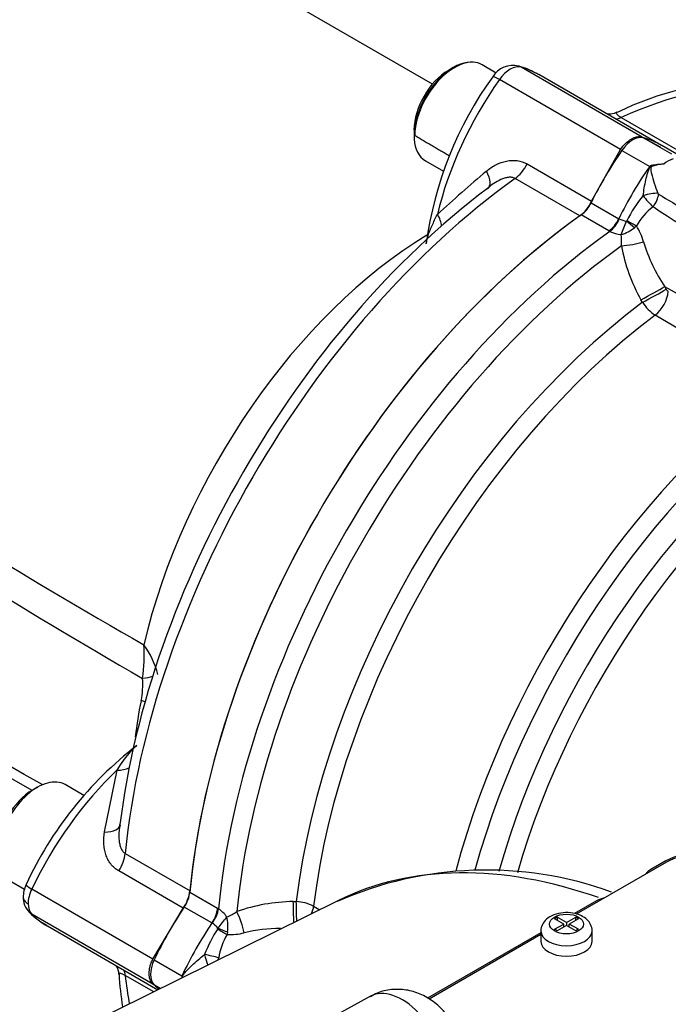
# Model space of a CAD drawing. Units: millimetres. Extents: x 0 to 594, y 0 to 420.
# Drawn here: x 341 to 349, y 371 to 382 of the extents above; entities that cross this region are included whole.
import ezdxf

# ---------------------------------------------------------------- set-up
doc = ezdxf.new("R2010")
doc.units = ezdxf.units.MM
for name, color, linetype in [('Default', 7, 'Continuous'), ('II1-01-STD', 7, 'Continuous'), ('II1-05-STD', 7, 'Continuous')]:
    doc.layers.add(name, color=color, linetype=linetype)

# ---------------------------------------------------------------- blocks, each defined once
blk = doc.blocks.new('SE9')
at = {"layer": 'II1-01-STD', "color": 7, "linetype": 'Continuous'}
for p, q in [((348.622, 380.697), (348.948, 380.509)), ((349.16, 380.419), (348.835, 380.607)), ((348.368, 380.55), (348.693, 380.362)), ((348.863, 380.391), (348.862, 380.39)), ((348.863, 380.391), (348.862, 380.39)), ((348.006, 379.935), (348.332, 379.747)), ((348.214, 379.604), (347.888, 379.791)), ((348.332, 379.747), (348.336, 379.745)), ((348.42, 379.718), (348.424, 379.724)), ((348.538, 379.662), (348.513, 379.641)), ((348.225, 379.597), (348.214, 379.604)), ((349.801, 378.429), (348.871, 378.949)), ((348.871, 378.949), (348.888, 378.918)), ((348.608, 378.765), (348.591, 378.796)), ((349.644, 378.087), (348.758, 378.616)), ((348.889, 372.192), (347.832, 371.581)), ((348.884, 372.208), (348.705, 372.105)), ((343.298, 371.84), (343.623, 371.653)), ((345.043, 371.743), (341.401, 369.941)), ((343.558, 371.479), (343.232, 371.666)), ((344.512, 371.73), (344.546, 371.73)), ((344.75, 371.675), (344.823, 371.634)), ((348.071, 371.739), (347.81, 371.588)), ((343.623, 371.653), (343.634, 371.646)), ((343.562, 371.476), (343.558, 371.479)), ((347.609, 371.547), (347.578, 371.529)), ((347.686, 371.466), (347.578, 371.529)), ((347.578, 371.404), (347.686, 371.466)), ((347.717, 371.485), (347.609, 371.547)), ((347.609, 371.547), (347.609, 371.51)), ((347.717, 371.448), (347.609, 371.386)), ((347.686, 371.43), (347.686, 371.466)), ((347.69, 371.432), (347.686, 371.435)), ((347.717, 371.485), (347.825, 371.547)), ((347.717, 371.485), (347.717, 371.448)), ((347.825, 371.386), (347.717, 371.448)), ((347.745, 371.432), (347.749, 371.435)), ((347.857, 371.529), (347.749, 371.466)), ((347.749, 371.43), (347.749, 371.466)), ((347.857, 371.404), (347.749, 371.466)), ((347.825, 371.511), (347.825, 371.547)), ((347.857, 371.529), (347.825, 371.547)), ((343.624, 371.411), (343.627, 371.416)), ((343.741, 371.374), (343.735, 371.343)), ((347.417, 371.361), (346.088, 370.594)), ((347.417, 371.342), (346.105, 370.584)), ((347.417, 371.385), (347.417, 371.262)), ((347.609, 371.386), (347.578, 371.404)), ((347.857, 371.404), (347.825, 371.386)), ((348.017, 371.262), (348.017, 371.385)), ((342.881, 371.046), (343.206, 370.858)), ((342.881, 370.752), (342.954, 370.709)), ((345.416, 370.619), (344.441, 370.083))]:
    blk.add_line(p, q, dxfattribs=at)
for centre, radius, start, end in [((349.052, 380.172), 0.29, 106.42, 130.8737), ((349.047, 379.709), 0.743, 116.92, 118.405), ((349.939, 378.942), 1.705, 140.8654, 152.702), ((349.442, 380.638), 1.033, 216.8988, 226.5551), ((348.811, 380.057), 0.0242, 202.5497, 239.2754), ((349.184, 379.305), 0.738, 127.7419, 151.0952), ((352.152, 384.851), 6.026, 235.4269, 250.4834), ((348.487, 380.072), 0.36, 245.152, 259.3308), ((345.2, 380.897), 3.429, 337.0633, 339.8915), ((348.207, 380.043), 0.506, 287.4566, 307.3503), ((347.965, 379.296), 0.68, 15.4098, 32.5787), ((348.412, 380.015), 0.457, 245.9086, 263.2925), ((347.857, 379.483), 0.507, 353.9007, 8.8529), ((350.425, 379.82), 2.101, 190.726, 209.174), ((350.507, 380.05), 1.972, 196.9234, 213.962), ((348.948, 378.95), 0.0681, 207.4895, 237.298), ((349.034, 379.045), 0.51, 213.2441, 237.1881), ((349.265, 371.495), 0.809, 66.3289, 118.1151), ((349.266, 371.484), 0.802, 65.6924, 118.0655), ((346.775, 367.778), 4.322, 70.1051, 113.885), ((344.542, 369.629), 2.101, 90.8258, 109.2742), ((344.517, 371.221), 0.51, 62.8138, 86.7539), ((348.266, 371.369), 0.418, 104.4485, 117.822), ((340.996, 373.616), 3.429, 320.1085, 322.9367), ((343.364, 371.274), 0.46, 36.757, 54.042), ((343.55, 372.022), 0.507, 291.1471, 306.0993), ((343.239, 371.439), 0.506, 352.6497, 12.5434), ((343.355, 371.182), 0.36, 40.6582, 54.859), ((345.047, 370.496), 1.691, 147.2661, 158.791), ((344.36, 370.965), 0.73, 148.8219, 171.7707), ((343.765, 372.022), 0.68, 267.4213, 284.5902), ((344.383, 369.443), 1.972, 90.6451, 103.0768), ((343.948, 370.879), 0.743, 181.5948, 183.0045)]:
    blk.add_arc(centre, radius, start, end, dxfattribs=at)
for centre, major_axis, ratio, start_param, end_param in [((348.495, 380.427), (0.15, 0.26), 0.57735, 0.141897, 1.428899), ((347.435, 378.182), (-1.4, -2.425), 0.57735, 3.141593, 3.28349), ((349.556, 379.407), (1.4, 2.425), 0.57735, 1.428899, 1.684363), ((349.881, 379.219), (-1.4, -2.425), 0.57735, 4.570492, 4.825956), ((348.663, 379.994), (-0.175, -0.041), 0.192723, 3.866467, 4.933644), ((348.672, 379.98), (0.093, 0.154), 0.56582, 4.446545, 5.393884), ((347.868, 379.982), (0.125, 0.217), 0.57735, 4.043224, 4.825956), ((348.495, 374.14), (3.7, 6.409), 0.57735, 0.901631, 2.239961), ((348.193, 379.794), (-0.125, -0.217), 0.57735, 0.901631, 1.684363), ((348.205, 379.788), (-0.113, -0.223), 0.547447, 0.87141, 1.654914), ((348.427, 379.695), (0.156, -0.125), 0.068437, 1.041413, 1.669634), ((348.431, 379.701), (-0.178, 0.092), 0.08466, 4.113008, 4.798093), ((348.832, 373.946), (-3.7, -6.409), 0.57735, 4.043165, 5.381613), ((348.982, 373.86), (3.656, 6.332), 0.57735, 0.905631, 2.235962), ((348.471, 379.491), (-0.246, -0.042), 0.195375, 1.074736, 2.185142), ((348.698, 378.856), (-0.22, -0.12), 0.007861, 1.059726, 2.47695), ((348.714, 378.825), (-0.22, -0.12), 0.007814, 1.060176, 2.47695), ((348.738, 378.799), (-0.128, -0.215), 0.548867, 0.94264, 2.311744), ((349.323, 373.663), (-3.415, -5.915), 0.57735, 4.075517, 5.34926), ((349.465, 373.58), (3.371, 5.839), 0.57735, 0.934265, 2.207328), ((350.851, 372.78), (-3.337, -5.78), 0.57735, 4.011286, 5.148122), ((350.994, 372.698), (3.293, 5.704), 0.57735, 0.859893, 1.992264), ((351.132, 372.618), (-3.195, -5.534), 0.57735, 4.004509, 5.125998), ((351.275, 372.536), (3.151, 5.458), 0.57735, 0.863306, 1.973913), ((349.3, 363.99), (4.424, -7.663), 0.57735, 2.550272, 3.104526), ((343.122, 371.763), (0.125, 0.217), 0.57735, 4.598822, 5.381554), ((344.465, 370.589), (1.4, 2.425), 0.57735, 1.457229, 1.712693), ((344.513, 371.607), (-0.006, 0.25), 0.007861, 4.191242, 5.223459), ((344.548, 371.608), (-0.006, 0.25), 0.007814, 4.263913, 5.223009), ((344.582, 371.601), (0.122, 0.218), 0.548867, 4.946379, 5.340545), ((349.3, 363.99), (4.424, -7.663), 0.57735, -3.178659, -3.174809), ((343.448, 371.575), (0.125, 0.217), 0.57735, 4.598822, 5.381554), ((343.459, 371.568), (0.136, 0.209), 0.547447, 4.628271, 5.411776), ((343.849, 371.486), (-0.087, 0.235), 0.195375, 4.098043, 5.208449), ((344.79, 370.401), (-1.4, -2.425), 0.57735, 4.598822, 4.854286), ((343.647, 371.415), (0.168, -0.108), 0.08466, 4.626685, 5.311769), ((343.651, 371.422), (-0.186, 0.072), 0.068437, 1.471958, 2.100179), ((347.717, 371.385), (0.3, 0), 0.57735, 3.143084, 6.27008), ((347.717, 371.262), (0.3, 0), 0.57735, 3.141593, 6.283185), ((343.517, 371.078), (0.057, -0.192), 0.186944, 4.502692, 5.169714), ((343.517, 371.078), (-0.196, 0.041), 0.1001, 4.071912, 4.975055), ((343.05, 370.997), (-0.15, -0.26), 0.57735, 4.854286, 6.141288), ((343.517, 371.078), (-0.097, -0.175), 0.565785, 1.670195, 1.826307), ((344.465, 373.038), (1.4, 2.425), 0.57735, -3.28349, -3.23691), ((345.787, 369.964), (0.376, -0.652), 0.57735, 0.837758, 3.12925)]:
    blk.add_ellipse(centre, major_axis=major_axis, ratio=ratio, start_param=start_param, end_param=end_param, dxfattribs=at)
blk.add_ellipse((347.717, 371.466), major_axis=(-0.2, 0), ratio=0.57735, dxfattribs=at)
for points, knots in [([(348.616, 380.018), (348.62, 380.049), (348.625, 380.08), (348.635, 380.141), (348.641, 380.171), (348.655, 380.231), (348.663, 380.26), (348.676, 380.304), (348.68, 380.318), (348.689, 380.339), (348.692, 380.346), (348.7, 380.359), (348.705, 380.365), (348.71, 380.371)], [0, 0, 0, 0, 0.25, 0.25, 0.5, 0.5, 0.75, 0.75, 0.875, 0.875, 0.9375, 0.9375, 1, 1, 1, 1]), ([(348.862, 380.39), (348.822, 380.386), (348.782, 380.38), (348.735, 380.367), (348.725, 380.364), (348.708, 380.353), (348.705, 380.342), (348.706, 380.314), (348.71, 380.295), (348.732, 380.203), (348.758, 380.125), (348.788, 380.048)], [0, 0, 0, 0, 0.25, 0.25, 0.3125, 0.3125, 0.375, 0.375, 0.5, 0.5, 1, 1, 1, 1]), ([(348.71, 380.371), (348.712, 380.372), (348.716, 380.374), (348.722, 380.376), (348.729, 380.378), (348.738, 380.379), (348.756, 380.383), (348.785, 380.386), (348.818, 380.389), (348.844, 380.39), (348.857, 380.391), (348.863, 380.391)], [0, 0, 0, 0, 0.03607, 0.077708, 0.125174, 0.182281, 0.25017, 0.500199, 0.749951, 0.890275, 1, 1, 1, 1]), ([(348.798, 380.036), (348.908, 379.97), (349.018, 379.903), (349.239, 379.768), (349.349, 379.699), (349.572, 379.562), (349.685, 379.494), (349.859, 379.395), (349.918, 379.363), (350.039, 379.302), (350.101, 379.273), (350.166, 379.248)], [0, 0, 0, 0, 0.25, 0.25, 0.5, 0.5, 0.75, 0.75, 0.875, 0.875, 1, 1, 1, 1]), ([(348.705, 372.105), (348.691, 372.097), (348.678, 372.088), (348.66, 372.07), (348.653, 372.062), (348.647, 372.054)], [0, 0, 0, 0, 0.25, 0.25, 0.4509196, 0.4509196, 0.4509196, 0.4509196]), ([(348.016, 371.381), (348.016, 371.384), (348.022, 371.409), (348.003, 371.462), (347.96, 371.521), (347.889, 371.568), (347.792, 371.599), (347.677, 371.603), (347.567, 371.579), (347.482, 371.529), (347.433, 371.465), (347.413, 371.41), (347.418, 371.386), (347.418, 371.384)], [0, 0, 0, 0, 0.010309, 0.104539, 0.19421, 0.296224, 0.417844, 0.546202, 0.675298, 0.799142, 0.901392, 0.99275, 1, 1, 1, 1]), ([(343.207, 370.84), (343.209, 370.847), (343.212, 370.855), (343.22, 370.869), (343.225, 370.875), (343.239, 370.893), (343.249, 370.905), (343.281, 370.939), (343.303, 370.962), (343.348, 371.005), (343.372, 371.027), (343.42, 371.068), (343.445, 371.088), (343.47, 371.108)], [0, 0, 0, 0, 0.0625, 0.0625, 0.125, 0.125, 0.25, 0.25, 0.5, 0.5, 0.75, 0.75, 1, 1, 1, 1]), ([(346.487, 369.931), (346.481, 369.992), (346.469, 370.098), (346.401, 370.272), (346.297, 370.43), (346.159, 370.56), (346.004, 370.65), (345.836, 370.699), (345.664, 370.702), (345.516, 370.672), (345.446, 370.629), (345.419, 370.612)], [0, 0, 0, 0, 0.110731, 0.228545, 0.358873, 0.482949, 0.599971, 0.713598, 0.827271, 0.941803, 1, 1, 1, 1])]:
    blk.add_open_spline(points, degree=3, knots=knots, dxfattribs=at)
at = {"layer": 'II1-05-STD', "color": 7, "linetype": 'Continuous'}
for p, q in [((346.145, 381.328), (340.296, 384.706)), ((346.388, 381.521), (346.331, 381.489)), ((346.891, 381.457), (346.729, 381.554)), ((348.606, 380.706), (347.184, 381.527)), ((348.352, 380.559), (346.93, 381.38)), ((348.832, 380.608), (347.393, 381.439)), ((348.357, 380.937), (349.116, 380.498)), ((345.928, 380.791), (345.928, 380.725)), ((348.606, 380.706), (348.816, 380.593)), ((348.012, 379.953), (348.352, 380.559)), ((346.063, 380.428), (346.275, 380.306)), ((347.255, 380.39), (348.012, 379.953)), ((347.874, 379.781), (347.115, 380.22)), ((342.298, 372.547), (342.444, 373.273)), ((341.509, 373.071), (341.452, 373.038)), ((342.056, 372.975), (341.834, 373.103)), ((342.54, 372.296), (343.3, 371.857)), ((343.219, 371.653), (342.463, 372.089)), ((341.184, 371.977), (341.359, 371.876)), ((342.865, 371.055), (341.443, 371.876)), ((342.865, 370.761), (341.443, 371.582)), ((342.865, 371.055), (343.219, 371.653)), ((341.628, 371.443), (342.924, 370.694)), ((342.874, 370.67), (342.54, 370.862)), ((342.951, 370.708), (342.865, 370.761))]:
    blk.add_line(p, q, dxfattribs=at)
for centre, radius, start, end in [((347.091, 381.265), 0.282, 76.9418, 148.2205), ((346.911, 380.663), 0.91, 60.1059, 74.5037), ((350.339, 378.891), 4.304, 144.1192, 172.4586), ((349.867, 377.879), 3.481, 64.3545, 116.5089), ((359.203, 365.617), 19.238, 130.2334, 132.5128), ((380.072, 440.015), 75.183, 232.71672, 240.24497), ((377.749, 435.17), 70.174, 231.93615, 240.07667), ((347.607, 380.136), 0.444, 307.0166, 335.7124), ((271.957, 249.425), 141.923, 60.62471, 63.8596), ((258.515, 226.028), 168.787, 60.57035, 63.23361), ((340.877, 374.619), 1.885, 351.8442, 3.8183), ((341.906, 374.124), 1.054, 15.0386, 36.045), ((341.671, 374.285), 1.075, 349.4837, 3.555), ((346.256, 373.299), 3.616, 167.3972, 174.2027), ((345.376, 370.077), 4.408, 127.79, 155.1603), ((342.681, 372.558), 0.212, 162.2385, 174.4943), ((341.754, 371.764), 0.412, 156.4625, 177.9355), ((341.598, 371.783), 0.256, 177.826, 225.3837), ((342.859, 371.912), 0.444, 324.2897, 352.9813), ((341.94, 372.111), 0.73, 224.3307, 244.0505), ((345.887, 371.062), 3.425, 183.1566, 189.5465)]:
    blk.add_arc(centre, radius, start, end, dxfattribs=at)
for centre, major_axis, ratio, start_param, end_param in [((346.396, 380.996), (-0.333, -0.558), 0.567186, 3.141593, 5.515209), ((346.388, 380.991), (0.325, 0.563), 0.57735, 0.333292, 3.141593), ((347.056, 381.258), (0.151, 0.259), 0.573981, 0.144773, 1.431775), ((347.1, 381.348), (-0.055, -0.192), 0.814292, 2.941326, 3.145299), ((345.971, 379.027), (-1.433, -2.405), 0.567919, 3.149438, 3.291335), ((346.331, 381.023), (-0.285, -0.494), 0.57735, 3.926991, 5.497787), ((348.092, 380.252), (1.433, 2.405), 0.567919, 1.436744, 2.076634), ((347.015, 381.299), (0.163, -0.115), 0.109417, 2.19201, 3.141565), ((347.736, 374.579), (-3.7, -6.409), 0.57735, 3.156538, 3.808087), ((348.382, 381.194), (0.15, 0.26), 0.57735, 3.48678, 3.808087), ((347.09, 380.448), (0.15, 0.26), 0.57735, 4.045895, 4.81929), ((347.736, 374.579), (3.7, 6.409), 0.57735, 0.904302, 2.237291), ((346.598, 380.332), (-0.203, 0.221), 0.42758, 3.035425, 4.220344), ((347.562, 374.679), (-3.636, -6.298), 0.57735, 4.077787, 5.346991), ((348.495, 374.14), (-3.7, -6.409), 0.57735, 4.045895, 5.378883), ((345.999, 379.75), (-0.215, 0.21), 0.634014, 3.779188, 4.329511), ((346.167, 375.484), (-2.525, -4.373), 0.57735, 3.951443, 5.19538), ((342.456, 374.415), (0.5, 0.014), 0.175921, -0.96136, -0.625014), ((342.417, 374.1), (-0.49, 0.098), 0.12548, 3.927689, 4.052053), ((342.382, 373.472), (-0.289, 0.081), 0.627765, 1.957466, 2.512886), ((341.509, 372.54), (0.325, 0.563), 0.57735, 0, 3.141593), ((342.982, 371.444), (1.4, 2.425), 0.558633, 1.082131, 1.712695), ((341.452, 372.573), (-0.285, -0.494), 0.57735, 3.926991, 5.497787), ((342.184, 372.688), (-0.293, 0.066), 0.42758, 2.062841, 3.247761), ((342.33, 372.203), (0.15, 0.26), 0.57735, 4.605488, 5.378883), ((341.557, 371.843), (0.181, -0.086), 0.117486, 3.141542, 4.092473), ((341.611, 371.828), (-0.15, -0.26), 0.570631, 4.854286, 5.497788), ((341.611, 371.828), (-0.147, -0.261), 0.577312, 5.491969, 6.13547), ((341.557, 371.745), (0.139, 0.144), 0.806269, 3.13859, 3.338053), ((342.982, 373.894), (1.332, 2.464), 0.577049, 2.9835, 3.125397), ((342.33, 370.712), (-0.15, -0.26), 0.57735, 2.475098, 2.796405), ((347.736, 374.579), (3.7, 6.409), 0.57735, -3.808087, -3.747534)]:
    blk.add_ellipse(centre, major_axis=major_axis, ratio=ratio, start_param=start_param, end_param=end_param, dxfattribs=at)
for points, knots in [([(346.411, 381.526), (346.406, 381.523), (346.401, 381.52), (346.276, 381.448), (346.157, 381.323), (345.987, 381.03), (345.937, 380.864), (345.936, 380.726)], [0.4895277, 0.4895277, 0.4895277, 0.4895277, 0.5, 0.5, 0.75, 0.75, 1, 1, 1, 1]), ([(348.308, 381), (348.297, 380.994), (348.264, 380.975), (348.223, 380.973), (348.199, 380.974), (348.198, 380.974)], [0, 0, 0, 0, 0.0764722, 0.2583361, 0.265378, 0.265378, 0.265378, 0.265378]), ([(348.307, 380.995), (348.304, 380.994), (348.302, 380.991), (348.301, 380.986), (348.301, 380.984), (348.304, 380.978), (348.307, 380.974), (348.315, 380.965), (348.32, 380.961), (348.336, 380.949), (348.345, 380.943), (348.357, 380.937)], [0.3264614, 0.3264614, 0.3264614, 0.3264614, 0.5, 0.5, 0.625, 0.625, 0.75, 0.75, 0.875, 0.875, 1, 1, 1, 1]), ([(348.352, 380.559), (348.37, 380.586), (348.389, 380.61), (348.432, 380.652), (348.454, 380.669), (348.489, 380.689), (348.5, 380.695), (348.523, 380.703), (348.534, 380.707), (348.556, 380.711), (348.566, 380.711), (348.587, 380.711), (348.597, 380.709), (348.606, 380.706)], [0, 0, 0, 0, 0.25, 0.25, 0.5, 0.5, 0.625, 0.625, 0.75, 0.75, 0.875, 0.875, 1, 1, 1, 1]), ([(346.777, 380.304), (346.812, 380.334), (346.849, 380.359), (346.928, 380.4), (346.97, 380.415), (347.033, 380.428), (347.054, 380.431), (347.096, 380.433), (347.117, 380.432), (347.179, 380.424), (347.219, 380.411), (347.255, 380.39)], [0, 0, 0, 0, 0.25, 0.25, 0.5, 0.5, 0.625, 0.625, 0.75, 0.75, 1, 1, 1, 1]), ([(347.115, 380.22), (347.104, 380.226), (347.091, 380.231), (347.063, 380.235), (347.049, 380.234), (347.019, 380.231), (347.004, 380.227), (346.975, 380.218), (346.961, 380.213), (346.919, 380.194), (346.891, 380.178), (346.839, 380.143), (346.814, 380.124), (346.79, 380.103)], [0, 0, 0, 0, 0.125, 0.125, 0.25, 0.25, 0.375, 0.375, 0.5, 0.5, 0.75, 0.75, 1, 1, 1, 1]), ([(346.07, 379.454), (346.071, 379.466), (346.074, 379.48), (346.082, 379.511), (346.087, 379.529), (346.106, 379.585), (346.122, 379.626), (346.159, 379.71), (346.18, 379.754), (346.202, 379.798)], [0.272158, 0.272158, 0.272158, 0.272158, 0.375, 0.375, 0.5, 0.5, 0.75, 0.75, 1, 1, 1, 1]), ([(342.444, 373.273), (342.498, 373.357), (342.552, 373.432), (342.629, 373.521), (342.653, 373.546), (342.676, 373.563)], [0, 0, 0, 0, 0.5, 0.5, 0.7349265, 0.7349265, 0.7349265, 0.7349265]), ([(342.463, 372.089), (342.426, 372.11), (342.396, 372.138), (342.357, 372.188), (342.346, 372.206), (342.327, 372.243), (342.319, 372.263), (342.305, 372.304), (342.3, 372.325), (342.292, 372.368), (342.29, 372.39), (342.287, 372.456), (342.29, 372.501), (342.298, 372.547)], [0, 0, 0, 0, 0.25, 0.25, 0.375, 0.375, 0.5, 0.5, 0.625, 0.625, 0.75, 0.75, 1, 1, 1, 1]), ([(342.47, 372.578), (342.468, 372.566), (342.467, 372.554), (342.464, 372.511), (342.464, 372.48), (342.469, 372.433), (342.472, 372.418), (342.478, 372.388), (342.483, 372.373), (342.494, 372.346), (342.501, 372.334), (342.519, 372.311), (342.529, 372.302), (342.54, 372.296)], [0.154668, 0.154668, 0.154668, 0.154668, 0.25, 0.25, 0.5, 0.5, 0.625, 0.625, 0.75, 0.75, 0.875, 0.875, 1, 1, 1, 1]), ([(341.342, 371.787), (341.342, 371.786), (341.342, 371.786), (341.342, 371.778), (341.343, 371.77), (341.349, 371.756), (341.352, 371.748), (341.367, 371.728), (341.382, 371.715), (341.401, 371.705)], [0.4906659, 0.4906659, 0.4906659, 0.4906659, 0.5, 0.5, 0.625, 0.625, 0.75, 0.75, 1, 1, 1, 1]), ([(342.429, 370.981), (342.442, 370.96), (342.461, 370.924), (342.461, 370.886), (342.461, 370.874)], [0.7352995, 0.7352995, 0.7352995, 0.7352995, 0.9292429, 1, 1, 1, 1]), ([(342.865, 370.761), (342.85, 370.775), (342.839, 370.792), (342.824, 370.834), (342.82, 370.858), (342.82, 370.898), (342.821, 370.911), (342.825, 370.939), (342.828, 370.954), (342.835, 370.982), (342.84, 370.997), (342.851, 371.026), (342.857, 371.041), (342.865, 371.055)], [0, 0, 0, 0, 0.25, 0.25, 0.5, 0.5, 0.625, 0.625, 0.75, 0.75, 0.875, 0.875, 1, 1, 1, 1]), ([(342.54, 370.862), (342.529, 370.869), (342.519, 370.874), (342.501, 370.882), (342.494, 370.884), (342.483, 370.887), (342.478, 370.887), (342.472, 370.887), (342.469, 370.886), (342.465, 370.882), (342.465, 370.879), (342.465, 370.876)], [0, 0, 0, 0, 0.125, 0.125, 0.25, 0.25, 0.375, 0.375, 0.5, 0.5, 0.6727848, 0.6727848, 0.6727848, 0.6727848])]:
    blk.add_open_spline(points, degree=3, knots=knots, dxfattribs=at)
for points, degree in [([(345.936, 380.726), (346.14, 380.606), (346.344, 380.486)], 2), ([(342.478, 372.636), (342.475, 372.617), (342.472, 372.597), (342.47, 372.578)], 3)]:
    blk.add_open_spline(points, degree=degree, dxfattribs=at)

msp = doc.modelspace()

# ---------------------------------------------------------------- block references
at = {"layer": 'Default'}
msp.add_blockref('SE9', (0, 0), dxfattribs=at)

doc.saveas('drawing.dxf')
